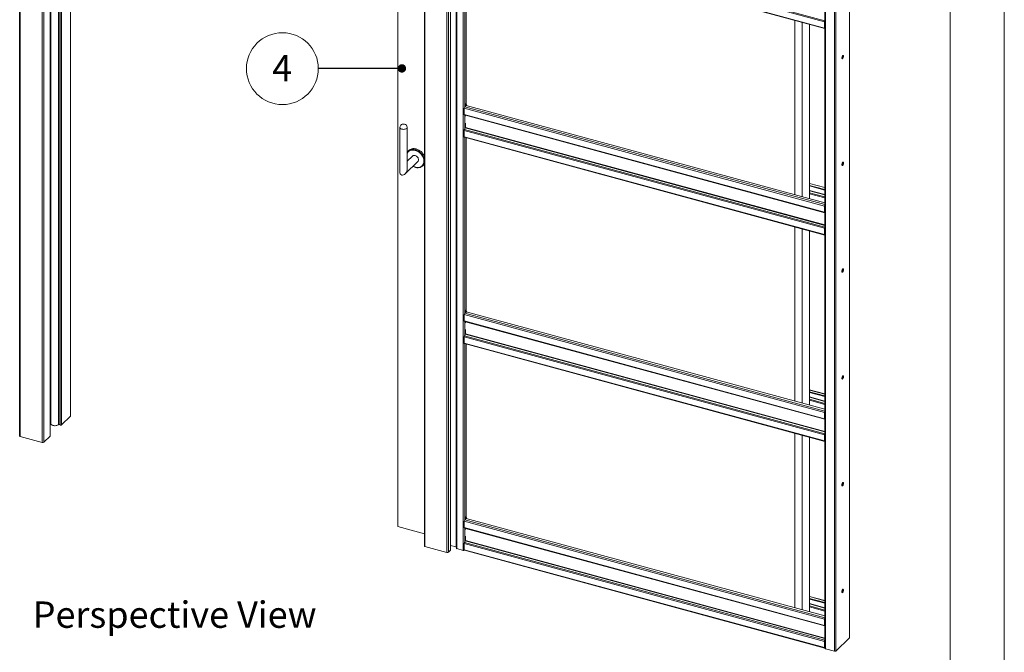
# Paper-space layout 'Sheet2' of a CAD drawing. Units: millimetres. Extents: x 0 to 420, y 0 to 297.
# Drawn here: x 302 to 420, y 143 to 220 of the extents above; entities that cross this region are included whole.
import ezdxf

# ---------------------------------------------------------------- set-up
doc = ezdxf.new("R2010")
doc.units = ezdxf.units.MM
doc.styles.add('SLDTEXTSTYLE0', font='TXT', dxfattribs={"width": 0.7})
doc.dimstyles.new('SLDDIMSTYLE0', dxfattribs={"dimtxt": 0.18, "dimasz": 1.016, "dimexe": 0, "dimexo": 0.0625, "dimgap": 0, "dimtad": 0, "dimtih": 1, "dimtoh": 1, "dimdec": 0, "dimrnd": 1e-09, "dimzin": 0, "dimdsep": 46, "dimtxsty": 'Standard', "dimblk1": 'DOT', "dimblk2": 'DOT', "dimsah": 1, "dimcen": 0.09, "dimadec": 0, "dimazin": 0, "dimtfac": 1.016, "dimtdec": 0, "dimtofl": 0, "dimtmove": 0, "dimatfit": 3, "dimldrblk": 'DOT', "dimfxl": 1, "dimfrac": 2, "dimtolj": 1, "dimtzin": 0, "dimarcsym": 0})

# ---------------------------------------------------------------- blocks, each defined once
blk = doc.blocks.new('Block3')
at = {"color": 174, "linetype": 'Continuous', "lineweight": 0, "true_color": 0x0000a0, "insert": (0, 7.46), "char_height": 6.35, "attachment_point": 1, "style": 'SLDTEXTSTYLE0'}
blk.add_mtext('Perspective View', dxfattribs=at)
blk = doc.blocks.new('SW_NOTE_23')
at = {"color": 0, "linetype": 'Continuous', "lineweight": 0}
blk.add_circle((-4.32, -0.01), 4.32, dxfattribs=at)
at = {"color": 0, "linetype": 'Continuous', "lineweight": 0, "insert": (-4.35, 1.63), "char_height": 3.17, "attachment_point": 2, "style": 'SLDTEXTSTYLE0'}
blk.add_mtext('4', dxfattribs=at)
blk = doc.blocks.new('_Dot')
at = {"color": 0, "linetype": 'ByBlock', "lineweight": -2}
blk.add_line((-0.5, 0), (-1, 0), dxfattribs=at)
at = {"color": 0, "linetype": 'ByBlock', "const_width": 0.5}
blk.add_lwpolyline([(-0.25, 0, 1), (0.25, 0, 1)], format="xyb", close=True, dxfattribs=at)

psp = doc.layouts.new('Sheet2')

# ---------------------------------------------------------------- linework, layer by layer
at = {"color": 7, "linetype": 'Continuous', "lineweight": 18}
for p, q in [((420, 297), (420, 0)), ((413.5, 292), (413.5, 5)), ((301.53, 272.38), (301.53, 169.52)), ((301.6, 272.33), (301.6, 169.47)), ((304.25, 271.6), (304.25, 168.74)), ((304.42, 271.63), (304.42, 168.77)), ((305.21, 169.55), (305.21, 267.56)), ((305.29, 267.53), (305.29, 170.94)), ((306.21, 267.28), (306.21, 170.91)), ((306.41, 267.23), (306.41, 170.87)), ((307.65, 171.93), (307.65, 266.89)), ((350.22, 259.15), (350.22, 156.29)), ((350.29, 259.09), (350.29, 156.23)), ((352.94, 258.37), (352.94, 155.51)), ((353.11, 258.4), (353.11, 155.54)), ((353.35, 258.63), (353.35, 155.77)), ((353.36, 155.8), (353.36, 258.66)), ((347.03, 256.19), (347.03, 158.62)), ((354.07, 256.74), (354.07, 156.02)), ((354.14, 155.97), (354.14, 256.68)), ((354.91, 256.47), (354.91, 155.76)), ((401.39, 145.27), (401.39, 245.86)), ((398.4, 244.69), (398.4, 143.97)), ((398.47, 244.63), (398.47, 143.92)), ((399.58, 244.33), (399.58, 143.62)), ((355.02, 231.18), (398.36, 219.4)), ((355.05, 231.3), (398.39, 219.52)), ((355.02, 230.43), (398.36, 218.65)), ((355.05, 230.36), (398.39, 218.59)), ((355.26, 230.31), (355.26, 209.57)), ((394.78, 198.59), (394.78, 219.56)), ((394.81, 219.56), (394.81, 198.58)), ((395.69, 219.32), (395.69, 198.34)), ((398.36, 219.4), (398.39, 219.43)), ((398.36, 219.4), (398.36, 218.65)), ((398.39, 219.52), (398.4, 219.55)), ((398.39, 219.43), (398.39, 218.68)), ((396.58, 198.1), (396.58, 219.08)), ((398.39, 218.68), (398.36, 218.65)), ((398.4, 218.89), (398.39, 218.89)), ((398.36, 197.22), (355.02, 209)), ((355.02, 208.25), (355.02, 209)), ((355.08, 209.16), (355.21, 209.28)), ((355.19, 209.5), (355.26, 209.57)), ((355.19, 209.29), (355.19, 209.5)), ((355.21, 209.28), (355.19, 209.5)), ((355.19, 209.29), (355.19, 209.29)), ((355.19, 209.29), (355.19, 209.29)), ((355.19, 209.29), (355.21, 209.28)), ((355.28, 209.35), (355.21, 209.28)), ((355.28, 209.35), (355.26, 209.57)), ((398.4, 197.61), (355.26, 209.33)), ((355.02, 208.25), (398.36, 196.47)), ((355.05, 208.18), (398.39, 196.41)), ((355.16, 208.15), (355.16, 208.02)), ((355.16, 208.15), (355.16, 208.15)), ((347.27, 206.69), (347.27, 201.36)), ((348.17, 201.72), (348.17, 206.69)), ((355.02, 206.32), (398.36, 194.54)), ((355.02, 206.32), (355.02, 205.57)), ((355.05, 206.44), (355.15, 206.64)), ((355.05, 206.44), (398.39, 194.66)), ((355.16, 207.21), (355.16, 206.69)), ((355.02, 205.57), (398.36, 193.79)), ((355.05, 205.51), (398.39, 193.73)), ((355.26, 205.45), (355.26, 184.71)), ((348.3, 203.85), (348.22, 203.74)), ((347.91, 201.09), (349.44, 202.59)), ((348.81, 203.23), (348.17, 202.61)), ((349.93, 201.99), (350.04, 202.07)), ((398.4, 199.45), (396.58, 199.94)), ((396.58, 199.7), (398.4, 199.21)), ((396.58, 199.64), (398.4, 199.14)), ((398.39, 197.25), (398.36, 197.22)), ((398.36, 196.47), (398.36, 197.22)), ((398.39, 196.5), (398.39, 197.25)), ((398.39, 196.68), (398.4, 196.67)), ((398.39, 196.5), (398.36, 196.47)), ((398.4, 196.5), (398.39, 196.5)), ((398.39, 196.41), (398.4, 196.41)), ((394.78, 173.73), (394.78, 194.71)), ((394.81, 194.7), (394.81, 173.73)), ((395.69, 194.46), (395.69, 173.49)), ((398.36, 194.54), (398.39, 194.58)), ((398.36, 194.54), (398.36, 193.79)), ((398.39, 194.66), (398.4, 194.69)), ((398.39, 194.58), (398.39, 193.83)), ((396.58, 173.24), (396.58, 194.22)), ((398.39, 193.83), (398.36, 193.79)), ((398.4, 194.03), (398.39, 194.03)), ((398.36, 172.36), (355.02, 184.14)), ((355.02, 183.39), (355.02, 184.14)), ((355.08, 184.3), (355.21, 184.43)), ((355.19, 184.64), (355.26, 184.71)), ((355.19, 184.43), (355.19, 184.64)), ((355.21, 184.42), (355.19, 184.64)), ((355.19, 184.43), (355.19, 184.43)), ((355.19, 184.43), (355.19, 184.43)), ((355.19, 184.43), (355.21, 184.42)), ((355.28, 184.49), (355.21, 184.42)), ((355.28, 184.49), (355.26, 184.71)), ((398.4, 172.75), (355.26, 184.47)), ((355.02, 183.39), (398.36, 171.61)), ((355.05, 183.33), (398.39, 171.55)), ((355.16, 183.29), (355.16, 183.3)), ((355.16, 183.29), (355.16, 183.16)), ((355.02, 181.46), (398.36, 169.68)), ((355.02, 181.46), (355.02, 180.71)), ((355.05, 181.58), (355.15, 181.79)), ((355.05, 181.58), (398.39, 169.81)), ((355.16, 182.35), (355.16, 181.83)), ((355.02, 180.71), (398.36, 168.93)), ((355.05, 180.65), (398.39, 168.87)), ((355.26, 180.59), (355.26, 159.85)), ((398.4, 174.59), (396.58, 175.09)), ((396.58, 174.85), (398.4, 174.35)), ((396.58, 174.78), (398.4, 174.29)), ((306.56, 170.86), (307.63, 171.9)), ((398.39, 172.4), (398.36, 172.36)), ((398.36, 171.61), (398.36, 172.36)), ((398.39, 171.65), (398.39, 172.4)), ((398.39, 171.82), (398.4, 171.82)), ((305.21, 171.11), (305.29, 171.19)), ((306.21, 170.94), (306.36, 170.89)), ((398.39, 171.65), (398.36, 171.61)), ((398.4, 171.64), (398.39, 171.64)), ((398.39, 171.55), (398.4, 171.55)), ((301.6, 169.47), (304.25, 168.74)), ((305.2, 169.53), (304.42, 168.77)), ((394.78, 148.85), (394.78, 169.85)), ((394.81, 169.84), (394.81, 148.85)), ((395.69, 169.6), (395.69, 148.61)), ((398.36, 169.68), (398.39, 169.72)), ((398.36, 169.68), (398.36, 168.93)), ((398.39, 169.81), (398.4, 169.84)), ((398.39, 169.72), (398.39, 168.97)), ((396.58, 148.37), (396.58, 169.36)), ((398.39, 168.97), (398.36, 168.93)), ((398.4, 169.17), (398.39, 169.17)), ((398.36, 147.48), (355.02, 159.26)), ((355.02, 158.51), (355.02, 159.26)), ((355.08, 159.43), (355.26, 159.6)), ((355.19, 159.79), (355.26, 159.85)), ((355.19, 159.57), (355.19, 159.79)), ((355.21, 159.57), (355.19, 159.79)), ((355.19, 159.57), (355.19, 159.57)), ((355.19, 159.57), (355.19, 159.57)), ((355.19, 159.57), (355.21, 159.57)), ((355.28, 159.63), (355.21, 159.57)), ((355.28, 159.63), (355.26, 159.85)), ((355.26, 159.61), (355.26, 159.6)), ((398.4, 147.87), (355.26, 159.6)), ((347.03, 158.62), (350.22, 157.75)), ((355.02, 158.51), (398.36, 146.73)), ((355.05, 158.45), (398.39, 146.67)), ((355.16, 158.41), (355.16, 158.42)), ((355.16, 158.41), (355.16, 158.28)), ((355.02, 156.58), (398.36, 144.8)), ((355.02, 156.58), (355.02, 155.83)), ((355.05, 156.7), (355.15, 156.91)), ((355.05, 156.7), (398.39, 144.93)), ((355.16, 157.47), (355.16, 156.95)), ((352.94, 155.51), (350.29, 156.23)), ((353.35, 155.77), (353.11, 155.54)), ((353.36, 156.35), (354.04, 156.17)), ((354.06, 156.15), (354.07, 156.02)), ((354.91, 155.76), (354.14, 155.97)), ((355.02, 155.83), (398.36, 144.05)), ((355.05, 155.77), (398.39, 143.99)), ((398.4, 149.71), (396.58, 150.21)), ((396.58, 149.97), (398.4, 149.47)), ((396.58, 149.9), (398.4, 149.41)), ((398.39, 147.52), (398.36, 147.48)), ((398.36, 146.73), (398.36, 147.48)), ((398.39, 146.77), (398.39, 147.52)), ((398.39, 146.94), (398.4, 146.94)), ((398.39, 146.77), (398.36, 146.73)), ((398.4, 146.76), (398.39, 146.76)), ((398.39, 146.67), (398.4, 146.67)), ((398.36, 144.8), (398.39, 144.84)), ((398.36, 144.8), (398.36, 144.05)), ((398.39, 144.93), (398.4, 144.96)), ((398.39, 144.84), (398.39, 144.09)), ((399.74, 143.64), (401.38, 145.24)), ((398.39, 144.09), (398.36, 144.05)), ((398.39, 144.11), (398.4, 144.12)), ((398.39, 144.11), (398.39, 144.05)), ((398.39, 144.05), (398.4, 144.05)), ((399.58, 143.62), (398.47, 143.92))]:
    psp.add_line(p, q, dxfattribs=at)
at = {"color": 174, "linetype": 'Continuous', "lineweight": 18}
for p, q in [((305.2, 267.56), (305.2, 169.53)), ((306.36, 267.24), (306.36, 170.89)), ((306.56, 267.19), (306.56, 170.86)), ((307.63, 266.9), (307.63, 171.9)), ((354.04, 156.17), (354.04, 256.76)), ((354.06, 256.75), (354.06, 156.15)), ((401.38, 245.85), (401.38, 145.24)), ((399.74, 244.34), (399.74, 143.64)), ((355.08, 230.36), (355.08, 209.16)), ((398.4, 219.49), (398.39, 219.52)), ((398.4, 218.67), (398.4, 218.67)), ((398.4, 197.39), (355.08, 209.16)), ((355.08, 208.18), (355.08, 206.5)), ((355.16, 208.15), (398.4, 196.4)), ((355.15, 206.64), (398.4, 194.89)), ((398.4, 194.94), (355.16, 206.69)), ((355.08, 205.5), (355.08, 184.3)), ((348.17, 202.74), (348.21, 202.65)), ((396.58, 199.92), (398.4, 199.43)), ((398.4, 198.6), (396.58, 199.09)), ((396.58, 199.04), (398.4, 198.55)), ((396.58, 198.81), (398.4, 198.32)), ((398.4, 198.19), (396.58, 198.68)), ((398.39, 196.73), (398.4, 196.73)), ((398.4, 196.67), (398.39, 196.67)), ((398.4, 196.5), (398.39, 196.5)), ((398.4, 196.47), (398.39, 196.41)), ((398.4, 196.48), (398.4, 196.48)), ((398.4, 194.63), (398.39, 194.66)), ((398.4, 193.81), (398.4, 193.81)), ((398.4, 172.53), (355.08, 184.3)), ((355.08, 183.32), (355.08, 181.64)), ((355.16, 183.29), (398.4, 171.54)), ((355.15, 181.79), (398.4, 170.03)), ((398.4, 170.08), (355.16, 181.83)), ((355.08, 180.64), (355.08, 159.43)), ((396.58, 175.06), (398.4, 174.57)), ((398.4, 173.74), (396.58, 174.24)), ((396.58, 174.19), (398.4, 173.69)), ((396.58, 173.96), (398.4, 173.46)), ((398.4, 173.33), (396.58, 173.83)), ((398.39, 171.88), (398.4, 171.87)), ((398.4, 171.81), (398.39, 171.81)), ((398.4, 171.64), (398.39, 171.64)), ((398.4, 171.61), (398.39, 171.55)), ((398.4, 171.62), (398.4, 171.62)), ((398.4, 169.77), (398.39, 169.81)), ((398.4, 168.95), (398.4, 168.95)), ((398.4, 147.65), (355.08, 159.43)), ((355.08, 158.44), (355.08, 156.76)), ((355.16, 158.41), (398.4, 146.66)), ((355.15, 156.91), (398.4, 145.15)), ((398.4, 145.2), (355.16, 156.95)), ((396.58, 150.19), (398.4, 149.69)), ((398.4, 148.86), (396.58, 149.36)), ((396.58, 149.31), (398.4, 148.81)), ((396.58, 149.08), (398.4, 148.58)), ((398.4, 148.45), (396.58, 148.95)), ((398.39, 147), (398.4, 146.99)), ((398.4, 146.93), (398.39, 146.94)), ((398.4, 146.76), (398.39, 146.76)), ((398.4, 146.73), (398.39, 146.67)), ((398.4, 146.74), (398.4, 146.74)), ((398.4, 144.89), (398.39, 144.93))]:
    psp.add_line(p, q, dxfattribs=at)
at = {"color": 7, "linetype": 'Continuous', "lineweight": 18, "flags": 128}
for points in [[(398.36, 218.65), (398.36, 218.63), (398.36, 218.61), (398.37, 218.6), (398.38, 218.59), (398.39, 218.59), (398.4, 218.59), (398.4, 218.59)], [(398.39, 218.68), (398.4, 218.68), (398.4, 218.67), (398.4, 218.66), (398.4, 218.66), (398.4, 218.66)], [(400.46, 215.06), (400.47, 215.01), (400.48, 214.97), (400.5, 214.95), (400.53, 214.95), (400.55, 214.97), (400.58, 215), (400.61, 215.05), (400.63, 215.1), (400.65, 215.17), (400.66, 215.23), (400.66, 215.28), (400.65, 215.32), (400.63, 215.35), (400.61, 215.36), (400.58, 215.36), (400.55, 215.33), (400.53, 215.29), (400.5, 215.24), (400.48, 215.18), (400.47, 215.12), (400.46, 215.06)], [(400.58, 215.35), (400.58, 215.34), (400.59, 215.3), (400.59, 215.24), (400.58, 215.18), (400.57, 215.12), (400.54, 215.07), (400.52, 215.02), (400.49, 214.99), (400.48, 214.98)], [(355.02, 208.25), (355.02, 208.24), (355.03, 208.22), (355.03, 208.21), (355.03, 208.2), (355.04, 208.2), (355.04, 208.19), (355.05, 208.19), (355.05, 208.18)], [(348.17, 206.7), (348.17, 206.66), (348.15, 206.61), (348.11, 206.57), (348.05, 206.53), (347.99, 206.5), (347.91, 206.47), (347.82, 206.46), (347.73, 206.45), (347.64, 206.46), (347.55, 206.47), (347.47, 206.49), (347.4, 206.52), (347.34, 206.56), (347.3, 206.6), (347.28, 206.65), (347.27, 206.69), (347.27, 206.7)], [(355.02, 205.57), (355.02, 205.55), (355.03, 205.53), (355.03, 205.52), (355.04, 205.51), (355.05, 205.51)], [(349.24, 204.09), (349.11, 204.12), (348.98, 204.14), (348.85, 204.13), (348.73, 204.11), (348.62, 204.08), (348.52, 204.03), (348.42, 203.97), (348.34, 203.89), (348.3, 203.85)], [(348.17, 202.7), (348.19, 202.65), (348.2, 202.64)], [(349.44, 202.59), (349.44, 202.59), (349.48, 202.64), (349.51, 202.71), (349.52, 202.78), (349.51, 202.86), (349.49, 202.94), (349.46, 203.02), (349.41, 203.1), (349.35, 203.16), (349.28, 203.22), (349.2, 203.27), (349.12, 203.29)], [(400.46, 202.2), (400.47, 202.15), (400.48, 202.12), (400.5, 202.1), (400.53, 202.09), (400.55, 202.11), (400.58, 202.14), (400.61, 202.19), (400.63, 202.25), (400.65, 202.31), (400.66, 202.37), (400.66, 202.42), (400.65, 202.47), (400.63, 202.49), (400.61, 202.51), (400.58, 202.5), (400.55, 202.47), (400.53, 202.43), (400.5, 202.38), (400.48, 202.32), (400.47, 202.26), (400.46, 202.2)], [(400.58, 202.5), (400.58, 202.48), (400.59, 202.44), (400.59, 202.39), (400.58, 202.33), (400.57, 202.26), (400.54, 202.21), (400.52, 202.16), (400.49, 202.13), (400.48, 202.12)], [(398.36, 196.47), (398.36, 196.46), (398.36, 196.44), (398.36, 196.43), (398.37, 196.42), (398.37, 196.42), (398.38, 196.41), (398.38, 196.41), (398.39, 196.41)], [(305.21, 194.54), (305.23, 194.54), (305.24, 194.55)], [(305.24, 194.55), (305.26, 194.56), (305.29, 194.59)], [(398.36, 193.79), (398.36, 193.77), (398.36, 193.76), (398.37, 193.74), (398.38, 193.73), (398.39, 193.73), (398.4, 193.73), (398.4, 193.73)], [(398.39, 193.83), (398.4, 193.82), (398.4, 193.81), (398.4, 193.81), (398.4, 193.8), (398.4, 193.8)], [(400.46, 189.35), (400.47, 189.3), (400.48, 189.26), (400.5, 189.24), (400.53, 189.24), (400.55, 189.25), (400.58, 189.29), (400.61, 189.33), (400.63, 189.39), (400.65, 189.45), (400.66, 189.51), (400.66, 189.57), (400.65, 189.61), (400.63, 189.64), (400.61, 189.65), (400.58, 189.64), (400.55, 189.62), (400.53, 189.58), (400.5, 189.52), (400.48, 189.47), (400.47, 189.4), (400.46, 189.35)], [(400.58, 189.64), (400.58, 189.63), (400.59, 189.58), (400.59, 189.53), (400.58, 189.47), (400.57, 189.41), (400.54, 189.35), (400.52, 189.3), (400.49, 189.27), (400.48, 189.26)], [(355.02, 183.39), (355.02, 183.38), (355.03, 183.36), (355.03, 183.35), (355.03, 183.34), (355.04, 183.34), (355.04, 183.33), (355.05, 183.33), (355.05, 183.33)], [(355.02, 180.71), (355.02, 180.69), (355.03, 180.68), (355.03, 180.66), (355.04, 180.65), (355.05, 180.65)], [(400.46, 176.49), (400.47, 176.44), (400.48, 176.4), (400.5, 176.38), (400.53, 176.38), (400.55, 176.4), (400.58, 176.43), (400.61, 176.48), (400.63, 176.53), (400.65, 176.59), (400.66, 176.65), (400.66, 176.71), (400.65, 176.75), (400.63, 176.78), (400.61, 176.79), (400.58, 176.78), (400.55, 176.76), (400.53, 176.72), (400.5, 176.67), (400.48, 176.61), (400.47, 176.55), (400.46, 176.49)], [(400.58, 176.78), (400.58, 176.77), (400.59, 176.73), (400.59, 176.67), (400.58, 176.61), (400.57, 176.55), (400.54, 176.49), (400.52, 176.45), (400.49, 176.41), (400.48, 176.41)], [(305.21, 171.61), (305.23, 171.61), (305.24, 171.62)], [(305.24, 171.62), (305.26, 171.63), (305.29, 171.66)], [(305.29, 170.94), (305.33, 170.9), (305.39, 170.86), (305.46, 170.82), (305.54, 170.8), (305.63, 170.78), (305.73, 170.77), (305.82, 170.77), (305.92, 170.78), (306.01, 170.8), (306.09, 170.83), (306.16, 170.86), (306.21, 170.91)], [(306.41, 170.87), (306.42, 170.86), (306.43, 170.85), (306.45, 170.84), (306.48, 170.84), (306.51, 170.84), (306.54, 170.84), (306.56, 170.86)], [(398.36, 171.61), (398.36, 171.6), (398.36, 171.59), (398.36, 171.58), (398.37, 171.57), (398.37, 171.56), (398.38, 171.55), (398.38, 171.55), (398.39, 171.55)], [(301.6, 169.47), (301.58, 169.47), (301.56, 169.48), (301.55, 169.49), (301.54, 169.5), (301.53, 169.52), (301.53, 169.52)], [(305.21, 169.55), (305.21, 169.55), (305.2, 169.53)], [(398.36, 168.93), (398.36, 168.91), (398.36, 168.9), (398.37, 168.88), (398.38, 168.88), (398.39, 168.87), (398.4, 168.87), (398.4, 168.87)], [(398.39, 168.97), (398.4, 168.96), (398.4, 168.95), (398.4, 168.95), (398.4, 168.94), (398.4, 168.94)], [(400.46, 163.63), (400.47, 163.58), (400.48, 163.54), (400.5, 163.52), (400.53, 163.52), (400.55, 163.54), (400.58, 163.57), (400.61, 163.62), (400.63, 163.67), (400.65, 163.74), (400.66, 163.8), (400.66, 163.85), (400.65, 163.89), (400.63, 163.92), (400.61, 163.93), (400.58, 163.93), (400.55, 163.9), (400.53, 163.86), (400.5, 163.81), (400.48, 163.75), (400.47, 163.69), (400.46, 163.63)], [(400.58, 163.92), (400.58, 163.91), (400.59, 163.87), (400.59, 163.81), (400.58, 163.75), (400.57, 163.69), (400.54, 163.64), (400.52, 163.59), (400.49, 163.56), (400.48, 163.55)], [(355.02, 158.51), (355.02, 158.5), (355.03, 158.49), (355.03, 158.47), (355.03, 158.47), (355.04, 158.46), (355.04, 158.45), (355.05, 158.45), (355.05, 158.45)], [(350.22, 156.29), (350.23, 156.28), (350.23, 156.27), (350.24, 156.26), (350.25, 156.25), (350.27, 156.24), (350.29, 156.23)], [(355.02, 155.83), (355.02, 155.81), (355.03, 155.8), (355.03, 155.78), (355.04, 155.77), (355.05, 155.77)], [(400.46, 150.77), (400.47, 150.72), (400.48, 150.69), (400.5, 150.67), (400.53, 150.66), (400.55, 150.68), (400.58, 150.71), (400.61, 150.76), (400.63, 150.82), (400.65, 150.88), (400.66, 150.94), (400.66, 150.99), (400.65, 151.04), (400.63, 151.06), (400.61, 151.08), (400.58, 151.07), (400.55, 151.04), (400.53, 151), (400.5, 150.95), (400.48, 150.89), (400.47, 150.83), (400.46, 150.77)], [(400.58, 151.07), (400.58, 151.05), (400.59, 151.01), (400.59, 150.96), (400.58, 150.9), (400.57, 150.83), (400.54, 150.78), (400.52, 150.73), (400.49, 150.7), (400.48, 150.69)], [(398.36, 146.73), (398.36, 146.72), (398.36, 146.71), (398.36, 146.7), (398.37, 146.69), (398.37, 146.68), (398.38, 146.67), (398.38, 146.67), (398.39, 146.67)], [(398.36, 144.05), (398.36, 144.03), (398.36, 144.02), (398.37, 144), (398.38, 144), (398.39, 143.99), (398.4, 143.99), (398.4, 143.99)], [(398.39, 144.09), (398.4, 144.08), (398.4, 144.07), (398.4, 144.07), (398.4, 144.07), (398.4, 144.06)], [(398.4, 143.97), (398.4, 143.97), (398.41, 143.96), (398.42, 143.94), (398.43, 143.93), (398.45, 143.92), (398.47, 143.92)]]:
    psp.add_lwpolyline(points, dxfattribs=at)
at = {"color": 174, "linetype": 'Continuous', "lineweight": 18, "flags": 128}
for points in [[(349.12, 203.92), (348.99, 203.95), (348.87, 203.96), (348.74, 203.96), (348.63, 203.94), (348.52, 203.9), (348.42, 203.85), (348.33, 203.78), (348.25, 203.71), (348.18, 203.62), (348.17, 203.59)], [(348.5, 203.96), (348.52, 203.97), (348.64, 204), (348.76, 204.02), (348.88, 204.03), (349.01, 204.01), (349.14, 203.99), (349.27, 203.94), (349.4, 203.88), (349.53, 203.81), (349.65, 203.73), (349.76, 203.63), (349.86, 203.52), (349.96, 203.41), (350.04, 203.29), (350.11, 203.16), (350.16, 203.03), (350.2, 202.9), (350.22, 202.76), (350.22, 202.76)], [(348.84, 202.01), (348.93, 201.97), (349.06, 201.92), (349.19, 201.88), (349.31, 201.86), (349.44, 201.86), (349.56, 201.87), (349.67, 201.9), (349.78, 201.94), (349.87, 202), (349.96, 202.07), (350.03, 202.16), (350.08, 202.25), (350.13, 202.36), (350.15, 202.47), (350.17, 202.59), (350.16, 202.72), (350.14, 202.85), (350.11, 202.98), (350.06, 203.11), (349.99, 203.23), (349.91, 203.35), (349.83, 203.47), (349.72, 203.57), (349.62, 203.67), (349.5, 203.75), (349.38, 203.82), (349.25, 203.88), (349.12, 203.92), (349.12, 203.92)]]:
    psp.add_lwpolyline(points, dxfattribs=at)
at = {"color": 7, "linetype": 'Continuous', "lineweight": 18}
for centre, radius, start, end in [((398.65, 219.39), 0.29, 154.0567, 178.8929), ((398.51, 219.43), 0.114, 157.2551, 179.0309), ((355.28, 209), 0.256, 140.5129, 180.3434), ((347.72, 206.64), 0.453, 74.7955, 172.1386), ((347.72, 206.64), 0.453, 7.8614, 74.7955), ((355.31, 206.31), 0.29, 154.0567, 178.8929), ((355.05, 206.69), 0.116, 334.0567, 358.8929), ((348.78, 203.3), 0.719, 113.3845, 148.524), ((348.79, 202.58), 1.57, 24.5005, 73.5519), ((349.02, 203), 0.317, 71.0211, 131.889), ((349.43, 203.01), 1.18, 239.2781, 272.4514), ((349.47, 202.59), 0.754, 271.397, 336.3834), ((349.61, 202.65), 0.723, 306.6397, 328.8774), ((398.64, 197.22), 0.278, 147.3473, 179.329), ((398.51, 197.25), 0.115, 157.3181, 178.9679), ((398.42, 196.5), 0.0258, 168.6566, 230.3692), ((305.38, 194.78), 0.173, 118.4766, 161.3732), ((305.41, 194.68), 0.124, 162.3502, 197.6498), ((398.65, 194.54), 0.29, 154.0567, 178.8929), ((398.51, 194.57), 0.114, 157.2551, 179.0309), ((355.28, 184.14), 0.256, 140.5129, 180.3434), ((355.31, 181.46), 0.29, 154.0567, 178.8929), ((355.05, 181.84), 0.116, 334.0567, 358.8929), ((305.37, 171.85), 0.169, 117.9225, 161.9273), ((305.41, 171.75), 0.127, 162.649, 197.351), ((307.6, 171.93), 0.0415, 310.6406, 357.9975), ((398.64, 172.36), 0.278, 147.3473, 179.329), ((398.51, 172.39), 0.115, 157.3181, 178.9679), ((306.39, 170.98), 0.0907, 255.1034, 285.858), ((398.42, 171.64), 0.0258, 168.6566, 230.3692), ((398.65, 169.68), 0.29, 154.0567, 178.8929), ((398.51, 169.72), 0.114, 157.2551, 179.0309), ((304.31, 168.93), 0.193, 252.696, 305.3989), ((355.28, 159.26), 0.256, 140.5129, 180.3434), ((355.31, 156.58), 0.29, 154.0567, 178.8929), ((355.05, 156.96), 0.116, 334.0567, 358.8929), ((353, 155.7), 0.193, 252.696, 305.3989), ((353.32, 155.8), 0.0415, 310.6406, 357.9975), ((354.03, 156.14), 0.0314, 17.4322, 83.9671), ((354.15, 156.04), 0.0784, 197.4322, 263.9671), ((354.97, 155.96), 0.212, 254.1214, 294.3927), ((398.64, 147.48), 0.278, 147.3473, 179.329), ((398.51, 147.52), 0.115, 157.3181, 178.9679), ((398.42, 146.76), 0.0258, 168.6566, 230.3692), ((398.65, 144.8), 0.29, 154.0567, 178.8929), ((398.51, 144.84), 0.114, 157.2551, 179.0309), ((401.35, 145.27), 0.0415, 310.6406, 357.9975), ((399.63, 143.8), 0.193, 252.696, 305.3989)]:
    psp.add_arc(centre, radius, start, end, dxfattribs=at)
at = {"color": 174, "linetype": 'Continuous', "lineweight": 18}
psp.add_arc((349.37, 202.62), 0.859, 337.3254, 353.096, dxfattribs=at)
at = {"color": 7, "linetype": 'Continuous', "lineweight": 18}
psp.add_ellipse((347.72, 201.54), major_axis=(0.244, 0.579), ratio=0.653074, start_param=2.143761, end_param=5.285354, dxfattribs=at)

# ---------------------------------------------------------------- block references
at = {"color": 7, "linetype": 'Continuous', "lineweight": 0}
psp.add_blockref('SW_NOTE_23', (337.46, 213.77), dxfattribs=at)
at = {"color": 7, "linetype": 'Continuous', "xscale": 0.5, "yscale": 0.5, "zscale": 0.5}
psp.add_blockref('Block3', (303.1, 145.88), dxfattribs=at)

# ---------------------------------------------------------------- leaders
at = {"color": 7, "linetype": 'Continuous', "lineweight": 0}
psp.add_leader([(347.52, 213.79), (337.46, 213.77)], dimstyle='SLDDIMSTYLE0', dxfattribs=at)

doc.saveas('drawing.dxf')
